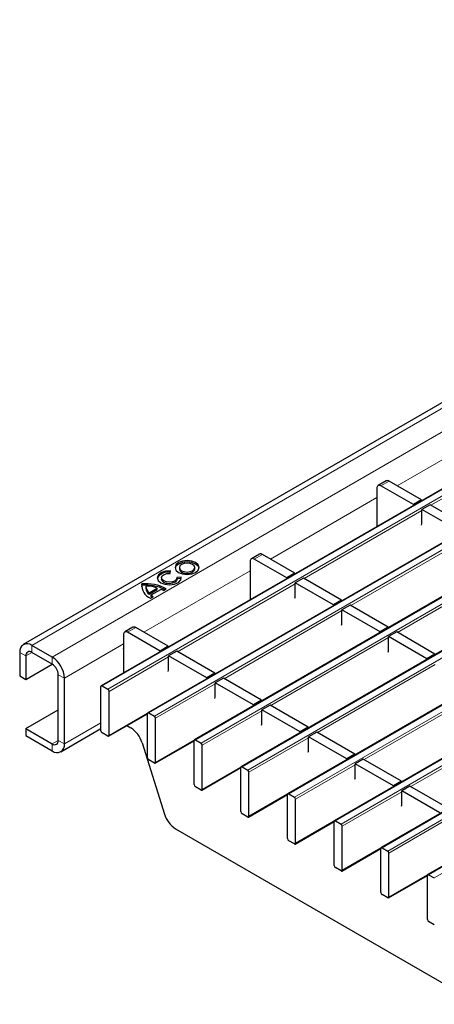
# Model space of a CAD drawing. Units: millimetres. Extents: x 0 to 420, y 0 to 297.
# Drawn here: x 232 to 247, y 84 to 118 of the extents above; entities that cross this region are included whole.
import ezdxf

# ---------------------------------------------------------------- set-up
doc = ezdxf.new("R2010")
doc.units = ezdxf.units.MM

msp = doc.modelspace()

# ---------------------------------------------------------------- linework, layer by layer
at = {"color": 7, "linetype": 'Continuous', "lineweight": 25}
for p, q in [((302.8906, 137.2563), (232.2506, 96.4767)), ((305.6077, 135.8168), (234.9678, 95.0372)), ((307.2341, 134.878), (236.5941, 94.0984)), ((308.8604, 133.9391), (238.2205, 93.1595)), ((310.4868, 133.0002), (239.8468, 92.2206)), ((312.1131, 132.0614), (241.4732, 91.2818)), ((313.7395, 131.1225), (243.0995, 90.3429)), ((315.3658, 130.1836), (244.7258, 89.404)), ((316.9922, 129.2447), (246.3522, 88.4652)), ((244.9014, 102.175), (244.6185, 102.0117)), ((244.5771, 101.9202), (244.5771, 101.4302)), ((245.8499, 101.3487), (244.7185, 102.0018)), ((246.1327, 101.512), (245.0013, 102.1651)), ((244.57, 101.4915), (244.57, 100.5805)), ((246.1327, 101.512), (245.8499, 101.3487)), ((246.1327, 101.512), (246.1327, 101.4826)), ((244.5771, 101.4302), (244.57, 101.4343)), ((245.8499, 101.3487), (245.8499, 101.3193)), ((246.4297, 101.3405), (246.1469, 101.1773)), ((246.1469, 100.6767), (246.1469, 101.1773)), ((247.4762, 100.4098), (246.1469, 101.1773)), ((247.7591, 100.5731), (246.4297, 101.3405)), ((246.1327, 100.6385), (246.1469, 100.6767)), ((240.4862, 99.6262), (240.2033, 99.4629)), ((241.4347, 98.7999), (240.3033, 99.453)), ((241.7175, 98.9632), (240.5862, 99.6163)), ((237.6897, 99.1581), (237.6897, 99.1091)), ((238.2297, 99.1091), (238.2297, 99.1581)), ((240.1619, 99.3713), (240.1619, 98.8814)), ((237.0686, 98.7995), (237.0686, 98.7506)), ((237.3668, 98.9546), (237.3825, 99.0407)), ((237.7563, 98.8249), (237.6071, 98.8158)), ((237.6086, 98.7506), (237.6086, 98.7995)), ((237.7563, 98.7759), (237.6086, 98.7669)), ((237.7563, 98.7759), (237.7563, 98.8249)), ((240.1548, 98.9426), (240.1548, 98.0317)), ((240.1619, 98.8814), (240.1548, 98.8855)), ((241.7175, 98.9632), (241.4347, 98.7999)), ((241.4347, 98.7999), (241.4347, 98.7705)), ((241.7175, 98.9632), (241.7175, 98.9338)), ((242.0145, 98.7917), (241.7317, 98.6284)), ((243.3439, 98.0243), (242.0145, 98.7917)), ((236.3789, 98.5394), (236.3718, 98.491)), ((236.3789, 98.5394), (236.3789, 98.5884)), ((236.5225, 98.4884), (236.5225, 98.4394)), ((236.6334, 98.2749), (236.9219, 98.4415)), ((236.9219, 98.3925), (236.9219, 98.4415)), ((237.1341, 98.3582), (237.2317, 98.4145)), ((241.7317, 98.1279), (241.7317, 98.6284)), ((243.061, 97.861), (241.7317, 98.6284)), ((236.6334, 98.2259), (236.9219, 98.3925)), ((236.6334, 98.2259), (236.6334, 98.2749)), ((236.6801, 98.0961), (236.7777, 98.1525)), ((236.7098, 98.2014), (237.0492, 98.3974)), ((236.7098, 98.1525), (236.7098, 98.2014)), ((241.7175, 98.0896), (241.7317, 98.1279)), ((243.3439, 98.0243), (243.061, 97.861)), ((243.061, 97.861), (243.061, 97.8317)), ((243.3439, 98.0243), (243.3439, 97.9949)), ((243.6409, 97.8528), (243.358, 97.6896)), ((244.9702, 97.0854), (243.6409, 97.8528)), ((243.358, 97.189), (243.358, 97.6896)), ((244.6874, 96.9221), (243.358, 97.6896)), ((236.071, 97.0774), (235.7882, 96.9141)), ((237.3024, 96.4143), (236.171, 97.0675)), ((243.3439, 97.1508), (243.358, 97.189)), ((244.9702, 97.0854), (244.6874, 96.9221)), ((244.9702, 97.0854), (244.9702, 97.0561)), ((235.7467, 96.8225), (235.7467, 96.3326)), ((237.0195, 96.251), (235.8882, 96.9042)), ((244.6874, 96.9221), (244.6874, 96.8928)), ((245.2672, 96.914), (244.9844, 96.7507)), ((244.9844, 96.2501), (244.9844, 96.7507)), ((246.3137, 95.9833), (244.9844, 96.7507)), ((246.5966, 96.1465), (245.2672, 96.914)), ((233.2577, 96.0388), (232.5506, 96.447)), ((235.7397, 96.3938), (235.7397, 95.4828)), ((237.3024, 96.4143), (237.0195, 96.251)), ((237.3024, 96.4143), (237.3024, 96.385)), ((232.1263, 96.202), (232.1263, 95.3854)), ((232.3385, 96.0795), (232.3385, 95.263)), ((233.2577, 95.7938), (232.5506, 96.202)), ((235.7467, 96.3326), (235.7397, 96.3367)), ((237.0195, 96.251), (237.0195, 96.2217)), ((237.5994, 96.2429), (237.3165, 96.0796)), ((237.3165, 95.579), (237.3165, 96.0796)), ((238.6459, 95.3122), (237.3165, 96.0796)), ((238.9287, 95.4755), (237.5994, 96.2429)), ((244.9702, 96.2119), (244.9844, 96.2501)), ((246.5966, 96.1465), (246.3137, 95.9833)), ((232.3385, 95.263), (233.2579, 95.7937)), ((246.3137, 95.9833), (246.3137, 95.9539)), ((232.1263, 95.3854), (232.3385, 95.263)), ((233.4699, 93.1401), (233.4699, 95.4264)), ((237.3024, 95.5408), (237.3165, 95.579)), ((238.9287, 95.4755), (238.6459, 95.3122)), ((238.9287, 95.4755), (238.9287, 95.4461)), ((233.682, 93.0176), (233.682, 95.3039)), ((234.9553, 93.4747), (234.9553, 95.0098)), ((234.9978, 95.0343), (235.1958, 94.92)), ((238.6459, 95.3122), (238.6459, 95.2828)), ((239.2257, 95.304), (238.9429, 95.1407)), ((238.9429, 94.6402), (238.9429, 95.1407)), ((240.2722, 94.3733), (238.9429, 95.1407)), ((240.5551, 94.5366), (239.2257, 95.304)), ((235.2382, 93.3114), (235.2382, 94.8465)), ((238.9287, 94.6019), (238.9429, 94.6402)), ((240.5551, 94.5366), (240.2722, 94.3733)), ((240.2722, 94.3733), (240.2722, 94.344)), ((240.5551, 94.5366), (240.5551, 94.5072)), ((240.852, 94.3651), (240.5692, 94.2019)), ((242.1814, 93.5977), (240.852, 94.3651)), ((232.3385, 93.5482), (233.4699, 94.2014)), ((235.2258, 93.2839), (236.5817, 94.0667)), ((236.5817, 92.5358), (236.5817, 94.0709)), ((236.6241, 94.0954), (236.8221, 93.9811)), ((240.5692, 93.7013), (240.5692, 94.2019)), ((241.8986, 93.4344), (240.5692, 94.2019)), ((235.8636, 93.6522), (236.0015, 93.5726)), ((236.8645, 92.3725), (236.8645, 93.9076)), ((240.5551, 93.6631), (240.5692, 93.7013)), ((232.3385, 93.5482), (233.2577, 93.0176)), ((232.3385, 93.5482), (232.3385, 93.3033)), ((232.3385, 93.3033), (233.2577, 92.7726)), ((233.5577, 92.7429), (234.9553, 93.5498)), ((235.1958, 93.2869), (234.9978, 93.4012)), ((242.1814, 93.5977), (241.8986, 93.4344)), ((241.8986, 93.4344), (241.8986, 93.4051)), ((242.1814, 93.5977), (242.1814, 93.5684)), ((242.4784, 93.4263), (242.1956, 93.263)), ((242.1956, 92.7624), (242.1956, 93.263)), ((243.5249, 92.4956), (242.1956, 93.263)), ((243.8078, 92.6589), (242.4784, 93.4263)), ((236.3891, 93.0582), (237.1724, 90.5743)), ((236.8521, 92.3451), (238.208, 93.1278)), ((238.208, 91.5969), (238.208, 93.132)), ((238.2505, 93.1565), (238.4484, 93.0422)), ((238.4909, 91.4337), (238.4909, 92.9688)), ((242.1814, 92.7242), (242.1956, 92.7624)), ((243.8078, 92.6589), (243.5249, 92.4956)), ((243.8078, 92.6589), (243.8078, 92.6295)), ((236.8221, 92.348), (236.6241, 92.4623)), ((243.5249, 92.4956), (243.5249, 92.4662)), ((244.1047, 92.4874), (243.8219, 92.3241)), ((243.8219, 91.8236), (243.8219, 92.3241)), ((245.1513, 91.5567), (243.8219, 92.3241)), ((245.4341, 91.72), (244.1047, 92.4874)), ((238.4784, 91.4062), (239.8344, 92.1889)), ((239.8344, 90.6581), (239.8344, 92.1932)), ((239.8768, 92.2177), (240.0748, 92.1034)), ((240.1172, 90.4948), (240.1172, 92.0299)), ((243.8078, 91.7853), (243.8219, 91.8236)), ((245.4341, 91.72), (245.1513, 91.5567)), ((245.1513, 91.5567), (245.1513, 91.5274)), ((245.4341, 91.72), (245.4341, 91.6906)), ((245.7311, 91.5485), (245.4482, 91.3853)), ((247.0604, 90.7811), (245.7311, 91.5485)), ((238.4484, 91.4092), (238.2505, 91.5235)), ((240.1048, 90.4673), (241.4607, 91.2501)), ((241.4607, 89.7192), (241.4607, 91.2543)), ((241.5032, 91.2788), (241.7011, 91.1645)), ((245.4482, 90.8847), (245.4482, 91.3853)), ((246.7776, 90.6178), (245.4482, 91.3853)), ((241.7436, 89.5559), (241.7436, 91.091)), ((245.4341, 90.8465), (245.4482, 90.8847)), ((240.0748, 90.4703), (239.8768, 90.5846)), ((241.7311, 89.5284), (243.0871, 90.3112)), ((243.0871, 88.7803), (243.0871, 90.3154)), ((243.1295, 90.3399), (243.3275, 90.2256)), ((237.56, 90.0599), (248.1463, 83.9486)), ((243.3699, 88.617), (243.3699, 90.1521)), ((241.7011, 89.5314), (241.5032, 89.6457)), ((243.3575, 88.5896), (244.7134, 89.3723)), ((244.7134, 87.8415), (244.7134, 89.3766)), ((244.7558, 89.4011), (244.9538, 89.2868)), ((244.9963, 87.6782), (244.9963, 89.2133)), ((243.3275, 88.5925), (243.1295, 88.7068)), ((246.3822, 88.4622), (246.5802, 88.3479)), ((244.9838, 87.6507), (246.3398, 88.4335)), ((246.3398, 86.9026), (246.3398, 88.4377)), ((244.9538, 87.6537), (244.7558, 87.768)), ((246.5802, 86.7148), (246.3822, 86.8291))]:
    msp.add_line(p, q, dxfattribs=at)
at = {"color": 8, "linetype": 'Continuous', "lineweight": 18}
for p, q in [((232.5506, 96.447), (303.1906, 137.2266)), ((233.2577, 96.0388), (303.8977, 136.8184)), ((305.6377, 135.8139), (234.9978, 95.0343)), ((235.1958, 94.92), (305.8357, 135.6996)), ((307.2641, 134.875), (236.6241, 94.0954)), ((236.8221, 93.9811), (307.4621, 134.7607)), ((308.8904, 133.9361), (238.2505, 93.1565)), ((238.4484, 93.0422), (309.0884, 133.8218)), ((310.5168, 132.9972), (239.8768, 92.2177)), ((240.0748, 92.1034), (310.7148, 132.883)), ((312.1431, 132.0584), (241.5032, 91.2788)), ((241.7011, 91.1645), (312.3411, 131.9441)), ((313.7695, 131.1195), (243.1295, 90.3399)), ((243.3275, 90.2256), (313.9675, 131.0052)), ((315.3958, 130.1806), (244.7558, 89.4011)), ((244.9538, 89.2868), (315.5938, 130.0663)), ((317.0222, 129.2418), (246.3822, 88.4622)), ((246.5802, 88.3479), (317.2201, 129.1275)), ((245.2843, 102.0018), (248.9923, 104.1424)), ((250.562, 103.6928), (246.4586, 101.3239)), ((245.0013, 102.1651), (244.7185, 102.0018)), ((240.8691, 99.453), (244.5771, 101.5935)), ((246.1469, 101.1439), (242.0434, 98.7751)), ((247.7732, 100.2051), (243.6697, 97.8362)), ((240.5862, 99.6163), (240.3033, 99.453)), ((249.3996, 99.2662), (245.2961, 96.8973)), ((236.4539, 96.9041), (240.1619, 99.0447)), ((241.7317, 98.5951), (237.6282, 96.2262)), ((243.358, 97.6562), (239.2546, 95.2874)), ((236.171, 97.0675), (235.8882, 96.9042)), ((244.9844, 96.7174), (240.8809, 94.3485)), ((232.5506, 96.447), (232.5506, 96.202)), ((233.682, 95.3039), (235.7467, 96.4959)), ((232.3385, 96.0795), (232.1263, 96.202)), ((232.3385, 96.0795), (232.5506, 96.202)), ((233.2577, 95.7938), (233.2577, 96.0388)), ((237.3165, 96.0463), (235.2382, 94.8465)), ((246.6107, 95.7785), (242.5072, 93.4096)), ((233.682, 95.3039), (233.4699, 95.4264)), ((238.9429, 95.1074), (236.8645, 93.9076)), ((248.2371, 94.8396), (244.1336, 92.4707)), ((235.2382, 93.3114), (236.5856, 94.0893)), ((240.5692, 94.1685), (238.4909, 92.9688)), ((233.682, 93.0176), (234.9553, 93.7527)), ((249.8634, 93.9008), (245.7599, 91.5319)), ((233.2577, 93.0176), (233.4699, 93.14)), ((233.2577, 92.7726), (233.2577, 93.0176)), ((233.4699, 93.1401), (233.682, 93.0176)), ((236.8645, 92.3725), (238.212, 93.1504)), ((242.1956, 93.2297), (240.1172, 92.0299)), ((243.8219, 92.2908), (241.7436, 91.091)), ((238.4909, 91.4337), (239.8383, 92.2115)), ((240.1172, 90.4948), (241.4647, 91.2727)), ((245.4482, 91.3519), (243.3699, 90.1521)), ((241.7436, 89.5559), (243.091, 90.3338)), ((247.0746, 90.4131), (244.9963, 89.2133)), ((243.3699, 88.617), (244.7174, 89.3949)), ((244.9963, 87.6782), (246.3437, 88.456))]:
    msp.add_line(p, q, dxfattribs=at)
at = {"color": 7, "linetype": 'Continuous', "lineweight": 25, "flags": 128}
for points in [[(237.6627, 98.9867), (237.799, 98.9341), (237.9597, 98.9157), (238.1204, 98.9341), (238.2567, 98.9867), (238.3477, 99.0653), (238.3797, 99.1581), (238.3477, 99.2509), (238.2567, 99.3296), (238.1204, 99.3821), (237.9597, 99.4006), (237.799, 99.3821), (237.6627, 99.3296), (237.5717, 99.2509), (237.5397, 99.1581), (237.5717, 99.0653), (237.6627, 98.9867)], [(238.3775, 99.1336), (238.3477, 99.2019), (238.2567, 99.2806), (238.1204, 99.3331), (237.9597, 99.3516), (237.799, 99.3331), (237.6627, 99.2806), (237.5717, 99.2019), (237.5418, 99.1336)], [(237.7688, 99.0479), (237.8564, 99.0141), (237.9597, 99.0022), (238.063, 99.0141), (238.1506, 99.0479), (238.2091, 99.0985), (238.2297, 99.1581), (238.2091, 99.2178), (238.1506, 99.2683), (238.063, 99.3021), (237.9597, 99.314), (237.8564, 99.3021), (237.7688, 99.2683), (237.7102, 99.2178), (237.6897, 99.1581), (237.7102, 99.0985), (237.7688, 99.0479)], [(237.6897, 99.1091), (237.7102, 99.0495), (237.7688, 98.9989)], [(237.7688, 98.9989), (237.8564, 98.9651), (237.9597, 98.9533), (238.063, 98.9651), (238.1506, 98.9989), (238.2091, 99.0495), (238.2297, 99.1091)], [(237.3825, 99.0407), (237.2123, 99.0308), (237.063, 98.9825), (236.9595, 98.9039), (236.9188, 98.808), (236.9478, 98.7107), (237.0416, 98.6281), (237.1846, 98.574), (237.3532, 98.5572), (237.5194, 98.5807), (237.6556, 98.6405), (237.7391, 98.7266), (237.7563, 98.8249)], [(237.6086, 98.7506), (237.5961, 98.7037), (237.5423, 98.6483), (237.4548, 98.6099), (237.348, 98.5948), (237.2396, 98.6055), (237.1477, 98.6403), (237.0874, 98.6934), (237.0686, 98.7506)], [(237.6071, 98.8158), (237.5961, 98.7527), (237.5423, 98.6973), (237.4548, 98.6589), (237.348, 98.6438), (237.2396, 98.6545), (237.1477, 98.6893), (237.0874, 98.7424), (237.0687, 98.805), (237.0949, 98.8666), (237.1614, 98.9172), (237.2574, 98.9482), (237.3668, 98.9546)]]:
    msp.add_lwpolyline(points, dxfattribs=at)
at = {"color": 7, "linetype": 'Continuous', "lineweight": 25}
for centre, radius, start, end in [((244.9428, 102.0833), 0.1006, 54.38242, 114.30712), ((244.6633, 101.9341), 0.0873, 50.79671, 189.21404), ((244.627, 101.4896), 0.057, 151.08748, 178.12889), ((240.2481, 99.3853), 0.0873, 50.79671, 189.21404), ((240.5276, 99.5345), 0.1006, 54.38242, 114.30712), ((237.2884, 98.589), 0.4121, 78.0643, 153.15929), ((240.2118, 98.9408), 0.057, 151.08748, 178.12889), ((236.8536, 98.5406), 0.4772, 174.24902, 248.67468), ((236.5197, 97.1012), 1.4939, 61.53935, 95.40946), ((236.518, 97.0258), 1.52, 63.81152, 95.25029), ((236.8088, 98.4526), 0.2866, 182.63438, 232.27576), ((236.5581, 97.4435), 1.0622, 69.96944, 91.88629), ((236.8054, 98.4988), 0.2823, 178.71799, 232.48295), ((237.054, 98.6069), 0.5319, 229.67217, 238.69867), ((237.0313, 98.529), 0.4951, 229.51354, 233.73888), ((236.782, 97.7073), 0.74, 61.59022, 68.83194), ((236.1124, 96.9857), 0.1006, 54.38242, 114.30712), ((235.833, 96.8365), 0.0873, 50.79671, 189.21404), ((232.385, 96.2439), 0.262, 50.79671, 189.21404), ((235.7966, 96.392), 0.057, 151.08748, 178.12889), ((232.4678, 96.1005), 0.131, 50.79671, 189.21404), ((232.7609, 95.262), 0.9221, 2.60548, 57.39452), ((233.0093, 95.4054), 0.461, 2.60548, 57.39452), ((234.9812, 95.014), 0.0262, 50.79671, 189.21404), ((235.1461, 94.8423), 0.0922, 2.60548, 57.39452), ((236.6076, 94.0751), 0.0262, 50.79671, 189.21404), ((236.7724, 93.9034), 0.0922, 2.60548, 57.39452), ((235.0475, 93.4789), 0.0922, 182.60548, 237.39452), ((235.2123, 93.3072), 0.0262, 230.79671, 9.21404), ((235.4958, 92.7883), 0.9332, 16.80888, 57.1847), ((233.3405, 93.1191), 0.131, 230.79671, 9.21404), ((233.4233, 92.9757), 0.262, 230.79671, 9.21404), ((238.2339, 93.1362), 0.0262, 50.79671, 189.21404), ((238.3988, 92.9646), 0.0922, 2.60548, 57.39452), ((236.6738, 92.54), 0.0922, 182.60548, 237.39452), ((236.8387, 92.3683), 0.0262, 230.79671, 9.21404), ((239.8602, 92.1974), 0.0262, 50.79671, 189.21404), ((240.0251, 92.0257), 0.0922, 2.60548, 57.39452), ((238.3001, 91.6011), 0.0922, 182.60548, 237.39452), ((238.465, 91.4295), 0.0262, 230.79671, 9.21404), ((241.4866, 91.2585), 0.0262, 50.79671, 189.21404), ((241.6515, 91.0868), 0.0922, 2.60548, 57.39452), ((238.0657, 90.8442), 0.9332, 196.80888, 237.1847), ((239.9265, 90.6623), 0.0922, 182.60548, 237.39452), ((240.0914, 90.4906), 0.0262, 230.79671, 9.21404), ((243.1129, 90.3196), 0.0262, 50.79671, 189.21404), ((243.2778, 90.148), 0.0922, 2.60548, 57.39452), ((241.5528, 89.7234), 0.0922, 182.60548, 237.39452), ((241.7177, 89.5517), 0.0262, 230.79671, 9.21404), ((244.7393, 89.3808), 0.0262, 50.79671, 189.21404), ((244.9041, 89.2091), 0.0922, 2.60548, 57.39452), ((243.1792, 88.7845), 0.0922, 182.60548, 237.39452), ((243.344, 88.6129), 0.0262, 230.79671, 9.21404), ((246.3656, 88.4419), 0.0262, 50.79671, 189.21404), ((244.8055, 87.8457), 0.0922, 182.60548, 237.39452), ((244.9704, 87.674), 0.0262, 230.79671, 9.21404), ((246.4319, 86.9068), 0.0922, 182.60548, 237.39452)]:
    msp.add_arc(centre, radius, start, end, dxfattribs=at)

doc.saveas('drawing.dxf')
